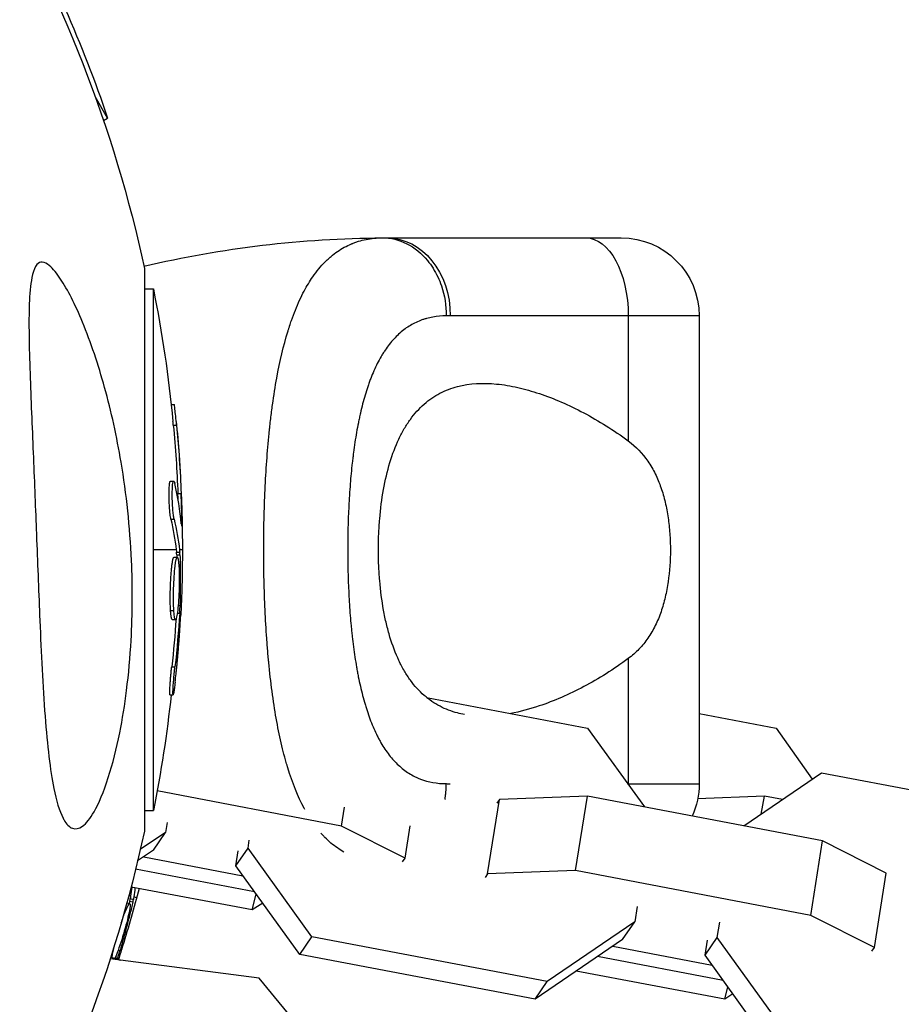
# Model space of a CAD drawing. Units: millimetres. Extents: x -15710 to 9747, y -4511 to 6910.
# Drawn here: x -8696 to -8628, y 2894 to 2970 of the extents above; entities that cross this region are included whole.
import ezdxf

# ---------------------------------------------------------------- set-up
doc = ezdxf.new("R2010")
doc.units = ezdxf.units.MM
doc.header["$LTSCALE"] = 20
doc.layers.add('2d', color=230, linetype='Continuous')

msp = doc.modelspace()

# ---------------------------------------------------------------- linework, layer by layer
at = {"layer": '2d'}
for p, q in [((-8689.321, 2962.22), (-8690.273, 2963.87)), ((-8689.633, 2962.04), (-8689.321, 2962.22)), ((-8667.8, 2953), (-8649.8, 2953)), ((-8686.486, 2950.652), (-8686.486, 2907.348)), ((-8686.486, 2949.07), (-8685.797, 2949.07)), ((-8685.797, 2908.93), (-8685.797, 2949.07)), ((-8643.8, 2947), (-8662.949, 2947)), ((-8649.257, 2947), (-8649.257, 2937.375)), ((-8643.8, 2947), (-8643.8, 2911)), ((-8684.423, 2940.166), (-8684.189, 2940.166)), ((-8684.262, 2938.577), (-8684.012, 2938.577)), ((-8684.48, 2934.286), (-8684.23, 2934.286)), ((-8684.329, 2933.789), (-8684.329, 2933.789)), ((-8683.909, 2933.323), (-8683.659, 2933.323)), ((-8684.449, 2931.36), (-8684.199, 2931.36)), ((-8683.678, 2931.268), (-8683.607, 2931.268)), ((-8684.036, 2929), (-8685.797, 2929)), ((-8683.563, 2929), (-8683.786, 2929)), ((-8684.207, 2928.433), (-8683.957, 2928.433)), ((-8684.013, 2928.802), (-8683.763, 2928.802)), ((-8684.002, 2928.617), (-8683.752, 2928.617)), ((-8684.243, 2925.838), (-8684.243, 2925.838)), ((-8684.243, 2925.838), (-8684.243, 2925.838)), ((-8683.889, 2924.726), (-8683.744, 2924.726)), ((-8684.475, 2924.332), (-8684.225, 2924.332)), ((-8683.956, 2924.117), (-8683.77, 2924.117)), ((-8684.346, 2923.639), (-8684.096, 2923.639)), ((-8684.385, 2920.001), (-8684.135, 2920.001)), ((-8649.257, 2920.625), (-8649.257, 2911)), ((-8669.894, 2918.609), (-8669.894, 2918.609)), ((-8684.523, 2917.843), (-8684.273, 2917.843)), ((-8664.768, 2917.632), (-8652.38, 2915.273)), ((-8653.235, 2918.18), (-8653.231, 2918.179)), ((-8643.8, 2916.395), (-8637.869, 2915.273)), ((-8652.38, 2915.273), (-8648.007, 2909.21)), ((-8637.869, 2915.273), (-8635.101, 2911.348)), ((-8640.368, 2907.756), (-8634.375, 2911.844)), ((-8634.375, 2911.844), (-8616.273, 2908.396)), ((-8649.298, 2911), (-8643.8, 2911)), ((-8671.32, 2907.743), (-8685.507, 2910.445)), ((-8652.401, 2910.047), (-8659.166, 2909.792)), ((-8653.315, 2904.314), (-8652.401, 2910.047)), ((-8634.298, 2906.6), (-8652.401, 2910.047)), ((-8638.78, 2910.047), (-8643.914, 2909.837)), ((-8639.037, 2908.663), (-8638.78, 2910.047)), ((-8637.393, 2909.785), (-8638.78, 2910.047)), ((-8660.08, 2904.058), (-8659.166, 2909.792)), ((-8659.166, 2909.792), (-8659.357, 2909.512)), ((-8686.486, 2908.93), (-8685.797, 2908.93)), ((-8671.32, 2907.743), (-8671.09, 2909.19)), ((-8684.733, 2908.019), (-8684.855, 2907.254)), ((-8684.855, 2907.254), (-8686.802, 2905.926)), ((-8685.793, 2905.883), (-8684.855, 2907.254)), ((-8666.423, 2905.267), (-8671.32, 2907.743)), ((-8666.423, 2905.267), (-8666.028, 2907.747)), ((-8678.512, 2906.046), (-8678.416, 2906.651)), ((-8635.213, 2900.866), (-8634.298, 2906.6)), ((-8629.401, 2904.123), (-8634.298, 2906.6)), ((-8685.793, 2905.883), (-8687.007, 2905.055)), ((-8679.45, 2904.675), (-8678.512, 2906.046)), ((-8679.45, 2904.675), (-8679.267, 2905.823)), ((-8673.592, 2899.226), (-8678.512, 2906.046)), ((-8686.542, 2905.372), (-8678.903, 2903.917)), ((-8666.615, 2904.987), (-8666.423, 2905.267)), ((-8678.017, 2902.689), (-8687.162, 2904.419)), ((-8674.53, 2897.855), (-8679.45, 2904.675)), ((-8660.08, 2904.058), (-8660.272, 2903.779)), ((-8653.315, 2904.314), (-8660.08, 2904.058)), ((-8635.213, 2900.866), (-8653.315, 2904.314)), ((-8630.316, 2898.39), (-8629.401, 2904.123)), ((-8678.183, 2901.284), (-8687.509, 2903.048)), ((-8678.183, 2901.284), (-8677.878, 2902.496)), ((-8687.832, 2901.841), (-8687.615, 2901.783)), ((-8687.545, 2902.351), (-8687.684, 2902.388)), ((-8687.611, 2901.972), (-8687.37, 2901.908)), ((-8687.573, 2902.154), (-8687.332, 2902.089)), ((-8687.088, 2902.229), (-8687.303, 2902.286)), ((-8677.386, 2901.813), (-8678.183, 2901.284)), ((-8648.561, 2901.548), (-8648.748, 2900.378)), ((-8648.748, 2900.378), (-8655.489, 2895.778)), ((-8649.686, 2899.006), (-8648.748, 2900.378)), ((-8642.405, 2899.169), (-8642.218, 2900.34)), ((-8630.316, 2898.39), (-8635.213, 2900.866)), ((-8674.53, 2897.855), (-8673.592, 2899.226)), ((-8655.489, 2895.778), (-8673.592, 2899.226)), ((-8649.686, 2899.006), (-8656.427, 2894.407)), ((-8643.343, 2897.798), (-8642.405, 2899.169)), ((-8643.343, 2897.798), (-8643.156, 2898.969)), ((-8637.485, 2892.349), (-8642.405, 2899.169)), ((-8688.509, 2898.184), (-8688.369, 2898.147)), ((-8650.435, 2898.495), (-8642.796, 2897.04)), ((-8630.507, 2898.11), (-8630.316, 2898.39)), ((-8677.665, 2896.032), (-8689.115, 2897.529)), ((-8688.994, 2897.907), (-8688.935, 2897.891)), ((-8688.731, 2897.614), (-8688.552, 2897.566)), ((-8656.427, 2894.407), (-8674.53, 2897.855)), ((-8641.948, 2895.866), (-8651.61, 2897.693)), ((-8638.422, 2890.978), (-8643.343, 2897.798)), ((-8641.832, 2894.407), (-8653.259, 2896.569)), ((-8674.061, 2891.672), (-8677.665, 2896.032)), ((-8656.427, 2894.407), (-8655.489, 2895.778)), ((-8641.832, 2894.407), (-8641.59, 2895.368)), ((-8641.199, 2894.827), (-8641.832, 2894.407))]:
    msp.add_line(p, q, dxfattribs=at)
at = {"layer": '2d', "extrusion": (0, 0, -1)}
for centre, radius, start, end in [((8787, 2929), 102.82, 131.25636, 167.84363), ((8786.405, 2929.343), 102.5, 156.24886, 161.29196), ((8667.8, 2871.711), 81.289, 76.6853, 89.73785), ((8649.8, 2947), 6, 90, 180), ((8786.313, 2929), 102.5, 168.70804, 174.47876), ((8786.063, 2929), 102.5, 174.47871, 182.16769), ((8786.313, 2929), 102.5, 186.24886, 191.29196), ((8649.8, 2911), 6, 180, 204.49726), ((8787, 2929), 102.82, 192.15638, 227.84362), ((8786.095, 2928.758), 102.5, 194.59269, 197.16773), ((8712.414, 2819.786), 81.289, 106.6853, 107.23125)]:
    msp.add_arc(centre, radius, start, end, dxfattribs=at)
for centre, major_axis, ratio, start_param, end_param in [((-8667.8, 2947), (0, 6), 0.808568, 0, 1.570796), ((-8652.528, 2947), (0, 6), 0.545265, 0, 1.570796), ((-8786.313, 2929.256), (-102.487, 0), 0.987104, 3.049326, 3.10138), ((-8786.063, 2929.256), (-102.487, 0), 0.987104, 3.049326, 3.10138), ((-8786.313, 2926.181), (-102.45, 0), 0.473523, 3.034641, 3.083454), ((-8786.063, 2926.181), (-102.45, 0), 0.473523, 3.034641, 3.083454), ((-8786.313, 2926.181), (-102.45, 0), 0.473523, 3.083454, 3.087544), ((-8786.063, 2926.181), (-102.45, 0), 0.473523, 3.083454, 3.087544), ((-8786.313, 2929.813), (102.477, 0), 0.926659, 0.064437, 0.103512), ((-8786.063, 2929.813), (-102.477, 0), 0.926659, 3.201605, 3.245104), ((-8787.066, 2926.099), (-98.959, 26.516), 0.473523, 3.069277, 3.083454), ((-8786.825, 2926.035), (-98.959, 26.516), 0.473523, 3.068894, 3.083454), ((-8787.066, 2926.099), (-98.959, 26.516), 0.473523, 3.083454, 3.087544), ((-8786.825, 2926.035), (-98.959, 26.516), 0.473523, 3.083454, 3.087544), ((-8785.885, 2929.543), (-98.985, 26.523), 0.926659, 3.201605, 3.202331)]:
    msp.add_ellipse(centre, major_axis=major_axis, ratio=ratio, start_param=start_param, end_param=end_param, dxfattribs=at)
at = {"layer": '2d'}
for centre, major_axis, ratio, start_param, end_param in [((-8786.063, 2929.007), (-102.5, 0), 0.465742, 3.183029, 3.24863), ((-8652.528, 2911), (0, 6), 0.545265, 4.702974, 4.712389)]:
    msp.add_ellipse(centre, major_axis=major_axis, ratio=ratio, start_param=start_param, end_param=end_param, dxfattribs=at)
for points, knots in [([(-8673.532, 2950), (-8673.235, 2950.429), (-8672.921, 2950.811), (-8672.551, 2951.183), (-8672.513, 2951.222), (-8672.436, 2951.296), (-8672.32, 2951.405), (-8672.043, 2951.648), (-8671.797, 2951.836), (-8671.29, 2952.183), (-8670.935, 2952.377), (-8670.539, 2952.543), (-8670.517, 2952.552), (-8670.472, 2952.57), (-8670.404, 2952.597), (-8670.244, 2952.657), (-8669.917, 2952.765), (-8669.625, 2952.838), (-8669.028, 2952.956), (-8668.609, 2952.997), (-8668.172, 2952.999)], [0.8399462, 0.8399462, 0.8399462, 0.8399462, 0.8749601, 0.8749601, 0.8788676, 0.8788676, 0.8827751, 0.8905901, 0.9062201, 0.9062201, 0.93748, 0.93748, 0.9394338, 0.9394338, 0.9413875, 0.945295, 0.95311, 0.96874, 0.96874, 1, 1, 1, 1]), ([(-8668.172, 2952.999), (-8667.531, 2953.002), (-8666.889, 2952.848), (-8665.702, 2952.25), (-8665.157, 2951.805), (-8664.397, 2950.878), (-8664.133, 2950.456), (-8663.917, 2950)], [0, 0, 0, 0, 0.25, 0.25, 0.5, 0.5, 0.6673564, 0.6673564, 0.6673564, 0.6673564]), ([(-8692.673, 2908.221), (-8692.696, 2908.26), (-8692.718, 2908.301), (-8693.036, 2908.909), (-8693.266, 2909.717), (-8693.739, 2912.045), (-8693.957, 2913.914), (-8694.308, 2918.514), (-8694.427, 2921.029), (-8694.62, 2925.595), (-8694.699, 2927.689), (-8694.794, 2930.146), (-8694.808, 2930.52), (-8694.823, 2930.893), (-8694.9, 2932.871), (-8694.981, 2934.869), (-8695.147, 2938.884), (-8695.237, 2940.976), (-8695.367, 2945.005), (-8695.399, 2946.81), (-8695.296, 2948.906), (-8695.23, 2949.622), (-8695.012, 2950.496), (-8694.903, 2950.768), (-8694.636, 2951.078), (-8694.498, 2951.141), (-8694.17, 2951.12), (-8693.987, 2951.022), (-8693.511, 2950.629), (-8693.21, 2950.246), (-8692.394, 2949.017), (-8691.81, 2947.866), (-8690.606, 2944.958), (-8690.027, 2943.223), (-8689.037, 2939.641), (-8688.61, 2937.7), (-8687.869, 2933.291), (-8687.597, 2930.743), (-8687.391, 2926.156), (-8687.397, 2924.083), (-8687.583, 2920.742), (-8687.698, 2919.447), (-8687.998, 2917.072), (-8688.174, 2915.973), (-8688.628, 2913.712), (-8688.921, 2912.534), (-8689.618, 2910.365), (-8689.991, 2909.487), (-8690.655, 2908.326), (-8690.957, 2907.944), (-8691.527, 2907.533), (-8691.783, 2907.484), (-8692.265, 2907.66), (-8692.482, 2907.89), (-8692.673, 2908.221)], [-27.995007, -27.995007, -27.995007, -27.995007, -27.628902, -27.628902, -22.714655, -22.714655, -15.117261, -15.117261, -7.39222, -7.39222, -1.122377, -1.122377, 0, 0, 0, 5.941145, 5.941145, 12.141473, 12.141473, 18.568377, 18.568377, 21.852266, 21.852266, 23.833908, 23.833908, 25.455354, 25.455354, 27.237915, 27.237915, 30.065329, 30.065329, 35.581787, 35.581787, 41.843779, 41.843779, 48.495538, 48.495538, 56.766653, 56.766653, 63.301413, 63.301413, 67.391587, 67.391587, 70.925513, 70.925513, 74.916377, 74.916377, 79.059186, 79.059186, 82.355636, 82.355636, 85.343832, 85.343832, 88.422264, 88.422264, 88.422264, 88.422264]), ([(-8677.306, 2929), (-8677.306, 2930.571), (-8677.272, 2932.119), (-8677.133, 2935.117), (-8677.028, 2936.566), (-8676.887, 2937.967), (-8676.885, 2937.992), (-8676.88, 2938.04), (-8676.872, 2938.112), (-8676.855, 2938.278), (-8676.819, 2938.609), (-8676.745, 2939.262), (-8676.675, 2939.806), (-8676.528, 2940.874), (-8676.418, 2941.558), (-8676.06, 2943.522), (-8675.778, 2944.712), (-8675.448, 2945.793), (-8675.442, 2945.813), (-8675.431, 2945.85), (-8675.414, 2945.905), (-8675.374, 2946.033), (-8675.292, 2946.287), (-8675.125, 2946.782), (-8674.973, 2947.187), (-8674.658, 2947.969), (-8674.434, 2948.455), (-8673.985, 2949.297), (-8673.764, 2949.663), (-8673.532, 2950)], [0.4998404, 0.4998404, 0.4998404, 0.4998404, 0.5623603, 0.5623603, 0.6248803, 0.6248803, 0.6258572, 0.6258572, 0.626834, 0.6287878, 0.6326953, 0.6405103, 0.6561403, 0.6561403, 0.6874002, 0.6874002, 0.7499202, 0.7499202, 0.7508971, 0.7508971, 0.7518739, 0.7538277, 0.7577352, 0.7655502, 0.7811802, 0.7811802, 0.8124401, 0.8124401, 0.8399462, 0.8399462, 0.8399462, 0.8399462]), ([(-8663.917, 2950), (-8663.811, 2949.775), (-8663.716, 2949.541), (-8663.388, 2948.573), (-8663.259, 2947.786), (-8663.257, 2946.999)], [0.6673564, 0.6673564, 0.6673564, 0.6673564, 0.75, 0.75, 1, 1, 1, 1]), ([(-8663.257, 2946.999), (-8663.614, 2946.997), (-8663.957, 2946.967), (-8664.453, 2946.877), (-8664.696, 2946.822), (-8664.932, 2946.75), (-8665.088, 2946.699), (-8665.165, 2946.672), (-8665.55, 2946.523), (-8665.844, 2946.376), (-8666.264, 2946.113), (-8666.401, 2946.018), (-8666.667, 2945.813), (-8666.797, 2945.704), (-8667.178, 2945.353), (-8667.417, 2945.092), (-8667.756, 2944.66), (-8667.919, 2944.433), (-8668.076, 2944.192), (-8668.179, 2944.027), (-8668.23, 2943.942), (-8668.476, 2943.519), (-8668.658, 2943.156), (-8668.914, 2942.577), (-8669.037, 2942.278), (-8669.172, 2941.915), (-8669.229, 2941.755), (-8669.266, 2941.648), (-8669.285, 2941.593), (-8669.445, 2941.118), (-8669.576, 2940.676), (-8669.755, 2939.986), (-8669.841, 2939.633), (-8669.934, 2939.21), (-8669.973, 2939.026), (-8669.999, 2938.902), (-8670.011, 2938.839), (-8670.121, 2938.289), (-8670.209, 2937.787), (-8670.326, 2937.012), (-8670.381, 2936.62), (-8670.44, 2936.153), (-8670.464, 2935.951), (-8670.48, 2935.816), (-8670.488, 2935.747), (-8670.555, 2935.149), (-8670.606, 2934.608), (-8670.672, 2933.786), (-8670.702, 2933.371), (-8670.727, 2932.952), (-8670.743, 2932.672), (-8670.751, 2932.529), (-8670.786, 2931.832), (-8670.807, 2931.271), (-8670.835, 2930.144), (-8670.842, 2929.579), (-8670.843, 2928.439), (-8670.836, 2927.871), (-8670.815, 2927.023), (-8670.806, 2926.741), (-8670.785, 2926.179), (-8670.773, 2925.9), (-8670.73, 2925.055), (-8670.694, 2924.499), (-8670.629, 2923.678), (-8670.594, 2923.271), (-8670.547, 2922.8), (-8670.526, 2922.6), (-8670.512, 2922.467), (-8670.505, 2922.402), (-8670.436, 2921.789), (-8670.367, 2921.258), (-8670.249, 2920.482), (-8670.187, 2920.099), (-8670.108, 2919.661), (-8670.073, 2919.476), (-8670.049, 2919.352), (-8670.038, 2919.292), (-8669.926, 2918.731), (-8669.817, 2918.252), (-8669.637, 2917.561), (-8669.544, 2917.223), (-8669.427, 2916.84), (-8669.375, 2916.679), (-8669.34, 2916.572), (-8669.323, 2916.52), (-8669.159, 2916.033), (-8669.002, 2915.623), (-8668.747, 2915.043), (-8668.615, 2914.763), (-8668.475, 2914.495), (-8668.38, 2914.32), (-8668.332, 2914.235), (-8668.085, 2913.808), (-8667.874, 2913.493), (-8667.538, 2913.061), (-8667.422, 2912.924), (-8667.184, 2912.663), (-8667.062, 2912.54), (-8666.68, 2912.187), (-8666.412, 2911.981), (-8665.989, 2911.714), (-8665.773, 2911.592), (-8665.51, 2911.469), (-8665.396, 2911.42), (-8665.319, 2911.388), (-8665.28, 2911.373), (-8664.631, 2911.123), (-8663.97, 2911.004), (-8663.257, 2911.001)], [0, 0, 0, 0, 0.03125, 0.03125, 0.046875, 0.054687, 0.054687, 0.0625, 0.0625, 0.09375, 0.09375, 0.109375, 0.109375, 0.125, 0.125, 0.15625, 0.15625, 0.171875, 0.179687, 0.179687, 0.1875, 0.1875, 0.21875, 0.21875, 0.234375, 0.242187, 0.246094, 0.246094, 0.25, 0.25, 0.28125, 0.28125, 0.296875, 0.304687, 0.308594, 0.308594, 0.3125, 0.3125, 0.34375, 0.34375, 0.359375, 0.367187, 0.371094, 0.371094, 0.375, 0.375, 0.40625, 0.40625, 0.421875, 0.429687, 0.429687, 0.4375, 0.4375, 0.46875, 0.46875, 0.5, 0.5, 0.53125, 0.53125, 0.546875, 0.546875, 0.5625, 0.5625, 0.59375, 0.59375, 0.609375, 0.617187, 0.621094, 0.621094, 0.625, 0.625, 0.65625, 0.65625, 0.671875, 0.679687, 0.683594, 0.683594, 0.6875, 0.6875, 0.71875, 0.71875, 0.734375, 0.742187, 0.746094, 0.746094, 0.75, 0.75, 0.78125, 0.78125, 0.796875, 0.804687, 0.804687, 0.8125, 0.8125, 0.84375, 0.84375, 0.859375, 0.859375, 0.875, 0.875, 0.90625, 0.90625, 0.921875, 0.929687, 0.933594, 0.933594, 0.9375, 0.9375, 1, 1, 1, 1]), ([(-8668.48, 2929), (-8668.48, 2929.398), (-8668.472, 2929.796), (-8668.439, 2930.589), (-8668.414, 2930.986), (-8668.315, 2932.152), (-8668.218, 2932.902), (-8667.957, 2934.353), (-8667.79, 2935.058), (-8667.397, 2936.359), (-8667.168, 2936.963), (-8666.773, 2937.8), (-8666.633, 2938.068), (-8666.338, 2938.571), (-8666.184, 2938.808), (-8665.699, 2939.477), (-8665.345, 2939.868), (-8664.579, 2940.541), (-8664.173, 2940.818), (-8663.53, 2941.154), (-8663.31, 2941.253), (-8662.858, 2941.425), (-8662.625, 2941.499), (-8661.443, 2941.806), (-8660.441, 2941.855), (-8659.12, 2941.727), (-8658.852, 2941.692), (-8658.31, 2941.603), (-8658.035, 2941.549), (-8657.209, 2941.362), (-8656.653, 2941.204), (-8654.973, 2940.64), (-8653.835, 2940.145), (-8652.106, 2939.231), (-8651.526, 2938.896), (-8650.381, 2938.176), (-8649.815, 2937.79), (-8649.257, 2937.375)], [0.09561161, 0.09561161, 0.09561161, 0.09561161, 0.09679235, 0.09679235, 0.09797309, 0.09797309, 0.10033456, 0.10033456, 0.10269604, 0.10269604, 0.10505751, 0.10505751, 0.10623825, 0.10623825, 0.10741899, 0.10741899, 0.10978046, 0.10978046, 0.11214194, 0.11214194, 0.11332267, 0.11332267, 0.11450341, 0.11450341, 0.11922636, 0.11922636, 0.1204071, 0.1204071, 0.12158783, 0.12158783, 0.12394931, 0.12394931, 0.12867226, 0.12867226, 0.13103373, 0.13103373, 0.13339521, 0.13339521, 0.13339521, 0.13339521]), ([(-8684.012, 2938.577), (-8684.058, 2939.069), (-8684.103, 2939.518), (-8684.164, 2940.04), (-8684.182, 2940.166), (-8684.189, 2940.166)], [0, 0, 0, 0, 0.25, 0.25, 0.4513626, 0.4513626, 0.4513626, 0.4513626]), ([(-8684.262, 2938.577), (-8684.267, 2938.637), (-8684.273, 2938.697), (-8684.281, 2938.786), (-8684.284, 2938.815), (-8684.288, 2938.851), (-8684.288, 2938.856), (-8684.289, 2938.862)], [0, 0, 0, 0, 0.03125, 0.03125, 0.046875, 0.046875, 0.04983203, 0.04983203, 0.04983203, 0.04983203]), ([(-8649.257, 2937.375), (-8648.662, 2936.931), (-8648.163, 2936.41), (-8647.535, 2935.502), (-8647.345, 2935.176), (-8647.011, 2934.501), (-8646.866, 2934.149), (-8646.612, 2933.42), (-8646.503, 2933.042), (-8646.319, 2932.261), (-8646.246, 2931.865), (-8646.129, 2931.063), (-8646.086, 2930.656), (-8646.028, 2929.833), (-8646.014, 2929.414), (-8646.014, 2929)], [0, 0, 0, 0, 0.002469933, 0.002469933, 0.003704899, 0.003704899, 0.004939866, 0.004939866, 0.006174832, 0.006174832, 0.007409799, 0.007409799, 0.008644765, 0.008644765, 0.009879732, 0.009879732, 0.009879732, 0.009879732]), ([(-8684.449, 2931.36), (-8684.459, 2931.407), (-8684.47, 2931.464), (-8684.491, 2931.593), (-8684.501, 2931.665), (-8684.52, 2931.822), (-8684.529, 2931.907), (-8684.545, 2932.086), (-8684.552, 2932.178), (-8684.572, 2932.473), (-8684.582, 2932.676), (-8684.593, 2933.084), (-8684.594, 2933.281), (-8684.589, 2933.552), (-8684.586, 2933.636), (-8684.579, 2933.794), (-8684.574, 2933.866), (-8684.557, 2934.06), (-8684.542, 2934.158), (-8684.516, 2934.247), (-8684.506, 2934.267), (-8684.491, 2934.283), (-8684.486, 2934.286), (-8684.481, 2934.286), (-8684.481, 2934.286), (-8684.48, 2934.286)], [0, 0, 0, 0, 0.0625, 0.0625, 0.125, 0.125, 0.1875, 0.1875, 0.25, 0.25, 0.375, 0.375, 0.5, 0.5, 0.5625, 0.5625, 0.625, 0.625, 0.75, 0.75, 0.8125, 0.8125, 0.84375, 0.84375, 0.8451889, 0.8451889, 0.8451889, 0.8451889]), ([(-8684.199, 2931.36), (-8684.217, 2931.442), (-8684.236, 2931.553), (-8684.253, 2931.682), (-8684.269, 2931.811), (-8684.285, 2931.963), (-8684.298, 2932.124), (-8684.311, 2932.285), (-8684.321, 2932.46), (-8684.329, 2932.634), (-8684.336, 2932.808), (-8684.341, 2932.986), (-8684.342, 2933.153), (-8684.343, 2933.32), (-8684.341, 2933.481), (-8684.336, 2933.623), (-8684.331, 2933.765), (-8684.323, 2933.891), (-8684.313, 2933.992), (-8684.302, 2934.094), (-8684.289, 2934.172), (-8684.273, 2934.221), (-8684.258, 2934.271), (-8684.241, 2934.292), (-8684.223, 2934.284), (-8684.205, 2934.276), (-8684.185, 2934.237), (-8684.166, 2934.171), (-8684.161, 2934.152), (-8684.155, 2934.131), (-8684.15, 2934.107)], [0, 0, 0, 0, 0.108263, 0.108263, 0.108263, 0.216637, 0.216637, 0.216637, 0.324631, 0.324631, 0.324631, 0.431995, 0.431995, 0.431995, 0.53889, 0.53889, 0.53889, 0.64568, 0.64568, 0.64568, 0.75277, 0.75277, 0.75277, 0.860435, 0.860435, 0.860435, 0.968703, 0.968703, 0.968703, 1, 1, 1, 1]), ([(-8683.651, 2930.984), (-8683.644, 2930.905), (-8683.637, 2930.851), (-8683.632, 2930.826), (-8683.626, 2930.801), (-8683.621, 2930.805), (-8683.617, 2930.837), (-8683.613, 2930.869), (-8683.61, 2930.931), (-8683.608, 2931.016), (-8683.607, 2931.085), (-8683.607, 2931.171), (-8683.607, 2931.268)], [0, 0, 0, 0, 0.263282, 0.263282, 0.263282, 0.526692, 0.526692, 0.526692, 0.789921, 0.789921, 0.789921, 1, 1, 1, 1]), ([(-8674.153, 2909.018), (-8674.169, 2909.047), (-8674.184, 2909.076), (-8674.675, 2909.999), (-8675.093, 2911.041), (-8675.459, 2912.242), (-8675.464, 2912.257), (-8675.474, 2912.291), (-8675.489, 2912.341), (-8675.524, 2912.459), (-8675.593, 2912.697), (-8675.728, 2913.183), (-8675.838, 2913.617), (-8676.049, 2914.508), (-8676.179, 2915.133), (-8676.538, 2917.097), (-8676.735, 2918.526), (-8676.892, 2920.081), (-8676.894, 2920.101), (-8676.898, 2920.144), (-8676.905, 2920.209), (-8676.92, 2920.361), (-8676.949, 2920.665), (-8677.004, 2921.279), (-8677.046, 2921.815), (-8677.124, 2922.898), (-8677.168, 2923.635), (-8677.272, 2925.882), (-8677.306, 2927.43), (-8677.306, 2929)], [0.1854197, 0.1854197, 0.1854197, 0.1854197, 0.1874401, 0.1874401, 0.2499202, 0.2499202, 0.2508964, 0.2508964, 0.2518727, 0.2538252, 0.2577302, 0.2655402, 0.2811602, 0.2811602, 0.3124002, 0.3124002, 0.3748803, 0.3748803, 0.3758565, 0.3758565, 0.3768328, 0.3787853, 0.3826903, 0.3905003, 0.4061203, 0.4061203, 0.4373603, 0.4373603, 0.4998404, 0.4998404, 0.4998404, 0.4998404]), ([(-8661.86, 2916.324), (-8662.039, 2916.356), (-8662.215, 2916.394), (-8662.859, 2916.561), (-8663.309, 2916.731), (-8663.954, 2917.067), (-8664.164, 2917.193), (-8664.573, 2917.474), (-8664.772, 2917.629), (-8665.344, 2918.131), (-8665.694, 2918.518), (-8666.178, 2919.183), (-8666.332, 2919.419), (-8666.626, 2919.92), (-8666.767, 2920.187), (-8667.166, 2921.03), (-8667.394, 2921.635), (-8667.689, 2922.607), (-8667.78, 2922.942), (-8667.944, 2923.635), (-8668.019, 2923.994), (-8668.218, 2925.097), (-8668.316, 2925.852), (-8668.414, 2927.013), (-8668.439, 2927.405), (-8668.472, 2928.199), (-8668.48, 2928.601), (-8668.48, 2929)], [0.07581941, 0.07581941, 0.07581941, 0.07581941, 0.07668914, 0.07668914, 0.07905445, 0.07905445, 0.08023711, 0.08023711, 0.08141976, 0.08141976, 0.08378507, 0.08378507, 0.08496772, 0.08496772, 0.08615038, 0.08615038, 0.08851569, 0.08851569, 0.08969834, 0.08969834, 0.090881, 0.090881, 0.09324631, 0.09324631, 0.09442896, 0.09442896, 0.09561161, 0.09561161, 0.09561161, 0.09561161]), ([(-8646.014, 2929), (-8646.014, 2928.171), (-8646.069, 2927.352), (-8646.245, 2926.14), (-8646.319, 2925.739), (-8646.501, 2924.966), (-8646.608, 2924.591), (-8646.861, 2923.863), (-8647.006, 2923.511), (-8647.341, 2922.831), (-8647.53, 2922.507), (-8647.947, 2921.902), (-8648.176, 2921.619), (-8648.682, 2921.092), (-8648.959, 2920.847), (-8649.257, 2920.625)], [0.009879732, 0.009879732, 0.009879732, 0.009879732, 0.012351345, 0.012351345, 0.013587152, 0.013587152, 0.014822959, 0.014822959, 0.016058766, 0.016058766, 0.017294572, 0.017294572, 0.018530379, 0.018530379, 0.019766186, 0.019766186, 0.019766186, 0.019766186]), ([(-8684.475, 2924.332), (-8684.481, 2924.442), (-8684.486, 2924.562), (-8684.494, 2924.826), (-8684.497, 2924.963), (-8684.499, 2925.255), (-8684.499, 2925.406), (-8684.496, 2925.636), (-8684.495, 2925.715), (-8684.492, 2925.871), (-8684.49, 2925.948), (-8684.483, 2926.18), (-8684.477, 2926.339), (-8684.467, 2926.573), (-8684.463, 2926.647), (-8684.454, 2926.797), (-8684.45, 2926.871), (-8684.436, 2927.089), (-8684.425, 2927.23), (-8684.408, 2927.425), (-8684.402, 2927.49), (-8684.39, 2927.612), (-8684.384, 2927.669), (-8684.371, 2927.779), (-8684.364, 2927.833), (-8684.351, 2927.932), (-8684.344, 2927.979), (-8684.33, 2928.066), (-8684.323, 2928.108), (-8684.308, 2928.182), (-8684.301, 2928.215), (-8684.29, 2928.26), (-8684.287, 2928.275), (-8684.279, 2928.302), (-8684.268, 2928.339), (-8684.258, 2928.368), (-8684.249, 2928.388), (-8684.247, 2928.392), (-8684.243, 2928.399), (-8684.238, 2928.409), (-8684.225, 2928.427), (-8684.215, 2928.433), (-8684.208, 2928.433), (-8684.208, 2928.433), (-8684.207, 2928.433)], [0.499999, 0.499999, 0.499999, 0.499999, 0.5312491, 0.5312491, 0.5624991, 0.5624991, 0.5937492, 0.5937492, 0.6093742, 0.6093742, 0.6249992, 0.6249992, 0.6562493, 0.6562493, 0.6718743, 0.6718743, 0.6874994, 0.6874994, 0.7187494, 0.7187494, 0.7343745, 0.7343745, 0.7499995, 0.7499995, 0.7656245, 0.7656245, 0.7812496, 0.7812496, 0.7968746, 0.7968746, 0.8124996, 0.8124996, 0.8203121, 0.8203121, 0.8281247, 0.8437497, 0.8437497, 0.8476559, 0.8476559, 0.8515622, 0.8593747, 0.8749997, 0.8749997, 0.8758243, 0.8758243, 0.8758243, 0.8758243]), ([(-8684.225, 2924.332), (-8684.251, 2924.773), (-8684.256, 2925.399), (-8684.22, 2926.652), (-8684.18, 2927.276), (-8684.075, 2928.173), (-8684.013, 2928.43), (-8683.904, 2928.436), (-8683.857, 2928.19), (-8683.83, 2927.751)], [0.5, 0.5, 0.5, 0.5, 0.625, 0.625, 0.75, 0.75, 0.875, 0.875, 0.9988689, 0.9988689, 0.9988689, 0.9988689]), ([(-8683.752, 2928.617), (-8683.753, 2928.659), (-8683.755, 2928.698), (-8683.757, 2928.73), (-8683.759, 2928.759), (-8683.761, 2928.783), (-8683.763, 2928.802)], [0, 0, 0, 0, 0.536906, 0.536906, 0.536906, 1, 1, 1, 1]), ([(-8683.752, 2928.617), (-8683.744, 2928.29), (-8683.738, 2927.97), (-8683.729, 2927.319), (-8683.726, 2926.996), (-8683.725, 2926.347), (-8683.726, 2926.022), (-8683.731, 2925.537), (-8683.733, 2925.373), (-8683.738, 2925.051), (-8683.741, 2924.889), (-8683.744, 2924.726)], [0, 0, 0, 0, 0.25, 0.25, 0.5, 0.5, 0.75, 0.75, 0.875, 0.875, 1, 1, 1, 1]), ([(-8683.829, 2927.739), (-8683.803, 2927.293), (-8683.798, 2926.67), (-8683.834, 2925.417), (-8683.875, 2924.79), (-8683.978, 2923.904), (-8684.04, 2923.642), (-8684.151, 2923.636), (-8684.197, 2923.887), (-8684.224, 2924.32)], [0, 0, 0, 0, 0.125, 0.125, 0.25, 0.25, 0.375, 0.375, 0.4988549, 0.4988549, 0.4988549, 0.4988549]), ([(-8683.77, 2924.117), (-8683.765, 2924.195), (-8683.761, 2924.279), (-8683.757, 2924.363), (-8683.753, 2924.447), (-8683.749, 2924.533), (-8683.747, 2924.613), (-8683.746, 2924.652), (-8683.745, 2924.689), (-8683.744, 2924.726)], [0, 0, 0, 0, 0.404397, 0.404397, 0.404397, 0.80918, 0.80918, 0.80918, 1, 1, 1, 1]), ([(-8684.346, 2923.639), (-8684.353, 2923.639), (-8684.359, 2923.642), (-8684.372, 2923.657), (-8684.379, 2923.668), (-8684.392, 2923.699), (-8684.398, 2923.717), (-8684.409, 2923.762), (-8684.415, 2923.788), (-8684.432, 2923.878), (-8684.442, 2923.95), (-8684.455, 2924.079), (-8684.46, 2924.126), (-8684.467, 2924.221), (-8684.471, 2924.27), (-8684.474, 2924.32)], [1.375782, 1.375782, 1.375782, 1.375782, 1.3906242, 1.3906242, 1.4062492, 1.4062492, 1.4218741, 1.4218741, 1.4374991, 1.4374991, 1.4687491, 1.4687491, 1.484374, 1.484374, 1.4988524, 1.4988524, 1.4988524, 1.4988524]), ([(-8684.119, 2918.801), (-8684.093, 2919.025), (-8684.07, 2919.242), (-8684.036, 2919.558), (-8684.02, 2919.712), (-8684.003, 2919.889), (-8683.994, 2919.975), (-8683.99, 2920.012), (-8683.988, 2920.037), (-8683.987, 2920.048), (-8683.975, 2920.171), (-8683.959, 2920.331), (-8683.942, 2920.514), (-8683.935, 2920.591), (-8683.931, 2920.642), (-8683.928, 2920.665), (-8683.916, 2920.802), (-8683.902, 2920.963), (-8683.886, 2921.145), (-8683.878, 2921.235), (-8683.875, 2921.273), (-8683.873, 2921.298), (-8683.872, 2921.31), (-8683.862, 2921.434), (-8683.849, 2921.595), (-8683.834, 2921.777), (-8683.827, 2921.867), (-8683.824, 2921.905), (-8683.823, 2921.93), (-8683.822, 2921.942), (-8683.812, 2922.066), (-8683.8, 2922.227), (-8683.787, 2922.41), (-8683.781, 2922.499), (-8683.778, 2922.537), (-8683.777, 2922.562), (-8683.776, 2922.573), (-8683.767, 2922.698), (-8683.756, 2922.86), (-8683.745, 2923.042), (-8683.739, 2923.131), (-8683.737, 2923.169), (-8683.735, 2923.194), (-8683.734, 2923.205), (-8683.72, 2923.443), (-8683.708, 2923.653), (-8683.697, 2923.852)], [0, 0, 0, 0, 0.125, 0.125, 0.1875, 0.21875, 0.234375, 0.242188, 0.242188, 0.25, 0.25, 0.3125, 0.34375, 0.359375, 0.359375, 0.375, 0.375, 0.4375, 0.46875, 0.484375, 0.492188, 0.492188, 0.5, 0.5, 0.5625, 0.59375, 0.609375, 0.617188, 0.617188, 0.625, 0.625, 0.6875, 0.71875, 0.734375, 0.742188, 0.742188, 0.75, 0.75, 0.8125, 0.84375, 0.859375, 0.867188, 0.867188, 0.875, 0.875, 1, 1, 1, 1]), ([(-8684.523, 2917.843), (-8684.523, 2917.843), (-8684.523, 2917.843), (-8684.532, 2917.843), (-8684.537, 2917.883), (-8684.539, 2918.001), (-8684.538, 2918.049), (-8684.535, 2918.163), (-8684.533, 2918.229), (-8684.522, 2918.444), (-8684.511, 2918.619), (-8684.49, 2918.901), (-8684.482, 2918.997), (-8684.464, 2919.201), (-8684.456, 2919.3), (-8684.436, 2919.506), (-8684.426, 2919.605), (-8684.406, 2919.809), (-8684.395, 2919.907), (-8684.385, 2920.001)], [0.3749154, 0.3749154, 0.3749154, 0.3749154, 0.375, 0.375, 0.5, 0.5, 0.5625, 0.5625, 0.625, 0.625, 0.75, 0.75, 0.8125, 0.8125, 0.875, 0.875, 0.9375, 0.9375, 1, 1, 1, 1]), ([(-8684.119, 2918.801), (-8684.137, 2918.639), (-8684.156, 2918.486), (-8684.173, 2918.356), (-8684.191, 2918.225), (-8684.208, 2918.114), (-8684.222, 2918.03), (-8684.237, 2917.947), (-8684.25, 2917.889), (-8684.261, 2917.862), (-8684.271, 2917.835), (-8684.279, 2917.837), (-8684.283, 2917.869), (-8684.288, 2917.901), (-8684.29, 2917.963), (-8684.288, 2918.051), (-8684.287, 2918.137), (-8684.282, 2918.251), (-8684.275, 2918.383), (-8684.268, 2918.515), (-8684.257, 2918.668), (-8684.245, 2918.83), (-8684.232, 2918.993), (-8684.218, 2919.168), (-8684.201, 2919.343), (-8684.185, 2919.518), (-8684.167, 2919.697), (-8684.149, 2919.865), (-8684.144, 2919.911), (-8684.139, 2919.956), (-8684.135, 2920.001)], [0, 0, 0, 0, 0.108572, 0.108572, 0.108572, 0.217262, 0.217262, 0.217262, 0.325717, 0.325717, 0.325717, 0.433622, 0.433622, 0.433622, 0.540983, 0.540983, 0.540983, 0.648042, 0.648042, 0.648042, 0.755174, 0.755174, 0.755174, 0.862717, 0.862717, 0.862717, 0.970831, 0.970831, 0.970831, 1, 1, 1, 1]), ([(-8649.257, 2920.625), (-8650.383, 2919.787), (-8651.527, 2919.076), (-8653.245, 2918.166), (-8653.819, 2917.89), (-8654.965, 2917.391), (-8655.541, 2917.169), (-8656.854, 2916.729), (-8657.587, 2916.534), (-8658.303, 2916.401)], [0.05776667, 0.05776667, 0.05776667, 0.05776667, 0.06249729, 0.06249729, 0.0648626, 0.0648626, 0.06722791, 0.06722791, 0.07037585, 0.07037585, 0.07037585, 0.07037585]), ([(-8684.119, 2918.801), (-8684.137, 2918.639), (-8684.156, 2918.486), (-8684.173, 2918.356), (-8684.191, 2918.225), (-8684.208, 2918.114), (-8684.222, 2918.03), (-8684.237, 2917.947), (-8684.25, 2917.889), (-8684.261, 2917.862), (-8684.265, 2917.849), (-8684.269, 2917.843), (-8684.273, 2917.843)], [0, 0, 0, 0, 0.1085717, 0.1085717, 0.1085717, 0.2172619, 0.2172619, 0.2172619, 0.3257168, 0.3257168, 0.3257168, 0.3749148, 0.3749148, 0.3749148, 0.3749148]), ([(-8671.13, 2905.741), (-8671.302, 2905.836), (-8671.469, 2905.939), (-8671.973, 2906.285), (-8672.295, 2906.557), (-8672.618, 2906.884), (-8672.636, 2906.902), (-8672.673, 2906.94), (-8672.728, 2906.998), (-8672.809, 2907.085), (-8672.872, 2907.155), (-8672.898, 2907.186)], [0.07868843, 0.07868843, 0.07868843, 0.07868843, 0.09372007, 0.09372007, 0.1249601, 0.1249601, 0.1269126, 0.1269126, 0.1288651, 0.1327701, 0.13567164, 0.13567164, 0.13567164, 0.13567164]), ([(-8687.37, 2901.908), (-8687.446, 2901.59), (-8687.523, 2901.279), (-8687.683, 2900.647), (-8687.764, 2900.335), (-8687.93, 2899.707), (-8688.016, 2899.394), (-8688.146, 2898.927), (-8688.19, 2898.769), (-8688.278, 2898.459), (-8688.323, 2898.303), (-8688.369, 2898.147)], [0, 0, 0, 0, 0.25, 0.25, 0.5, 0.5, 0.75, 0.75, 0.875, 0.875, 1, 1, 1, 1]), ([(-8688.271, 2900.286), (-8688.164, 2900.607), (-8688.058, 2900.903), (-8687.796, 2901.562), (-8687.67, 2901.794), (-8687.563, 2901.772), (-8687.581, 2901.522), (-8687.669, 2901.092)], [0.6786617, 0.6786617, 0.6786617, 0.6786617, 0.75, 0.75, 0.875, 0.875, 0.9988689, 0.9988689, 0.9988689, 0.9988689]), ([(-8687.37, 2901.908), (-8687.36, 2901.948), (-8687.351, 2901.986), (-8687.345, 2902.018), (-8687.339, 2902.046), (-8687.335, 2902.07), (-8687.332, 2902.089)], [0, 0, 0, 0, 0.536906, 0.536906, 0.536906, 1, 1, 1, 1]), ([(-8687.671, 2901.08), (-8687.761, 2900.642), (-8687.918, 2900.039), (-8688.277, 2898.838), (-8688.478, 2898.243), (-8688.683, 2897.727), (-8688.721, 2897.636), (-8688.757, 2897.557)], [0, 0, 0, 0, 0.125, 0.125, 0.25, 0.25, 0.2805994, 0.2805994, 0.2805994, 0.2805994]), ([(-8688.552, 2897.566), (-8688.527, 2897.64), (-8688.5, 2897.72), (-8688.475, 2897.8), (-8688.449, 2897.88), (-8688.424, 2897.962), (-8688.401, 2898.039), (-8688.39, 2898.076), (-8688.379, 2898.112), (-8688.369, 2898.147)], [0, 0, 0, 0, 0.404397, 0.404397, 0.404397, 0.80918, 0.80918, 0.80918, 1, 1, 1, 1])]:
    msp.add_open_spline(points, degree=3, knots=knots, dxfattribs=at)
for points in [[(-8668.172, 2952.999), (-8668.049, 2953), (-8667.925, 2953), (-8667.8, 2953)], [(-8662.949, 2947), (-8663.052, 2947), (-8663.155, 2947), (-8663.257, 2946.999)], [(-8683.889, 2932.812), (-8683.895, 2932.972), (-8683.901, 2933.142), (-8683.909, 2933.323)], [(-8683.607, 2931.268), (-8683.609, 2931.831), (-8683.627, 2932.548), (-8683.659, 2933.323)], [(-8684.002, 2928.617), (-8684.004, 2928.696), (-8684.008, 2928.76), (-8684.013, 2928.802)], [(-8684.002, 2928.617), (-8684.001, 2928.556), (-8683.999, 2928.494), (-8683.998, 2928.433)], [(-8683.997, 2928.392), (-8683.997, 2928.392), (-8683.997, 2928.392), (-8683.997, 2928.392)], [(-8684.096, 2927.964), (-8684.096, 2927.964), (-8684.096, 2927.964), (-8684.096, 2927.964)], [(-8683.83, 2927.751), (-8683.83, 2927.747), (-8683.83, 2927.743), (-8683.829, 2927.739)], [(-8683.637, 2925.123), (-8683.649, 2924.785), (-8683.67, 2924.347), (-8683.697, 2923.852)], [(-8684.474, 2924.32), (-8684.474, 2924.324), (-8684.474, 2924.328), (-8684.475, 2924.332)], [(-8684.224, 2924.32), (-8684.224, 2924.324), (-8684.224, 2924.328), (-8684.225, 2924.332)], [(-8684.208, 2924.107), (-8684.208, 2924.107), (-8684.208, 2924.107), (-8684.208, 2924.107)], [(-8684.208, 2924.107), (-8684.208, 2924.107), (-8684.208, 2924.107), (-8684.208, 2924.107)], [(-8663.257, 2911.001), (-8663.155, 2911), (-8663.053, 2911), (-8662.949, 2911)], [(-8687.664, 2901.753), (-8687.664, 2901.753), (-8687.664, 2901.753), (-8687.664, 2901.753)], [(-8687.611, 2901.972), (-8687.625, 2901.913), (-8687.64, 2901.853), (-8687.654, 2901.794)], [(-8687.611, 2901.972), (-8687.593, 2902.049), (-8687.579, 2902.112), (-8687.573, 2902.154)], [(-8687.871, 2901.365), (-8687.871, 2901.365), (-8687.871, 2901.365), (-8687.871, 2901.365)], [(-8687.669, 2901.092), (-8687.67, 2901.088), (-8687.67, 2901.084), (-8687.671, 2901.08)], [(-8688.935, 2897.891), (-8688.884, 2898.141), (-8688.809, 2898.449), (-8688.721, 2898.78)], [(-8688.162, 2898.503), (-8688.249, 2898.223), (-8688.36, 2897.871), (-8688.489, 2897.475)], [(-8688.984, 2897.625), (-8688.972, 2897.701), (-8688.956, 2897.786), (-8688.937, 2897.879)], [(-8688.977, 2897.67), (-8688.977, 2897.67), (-8688.977, 2897.67), (-8688.977, 2897.67)], [(-8688.937, 2897.879), (-8688.936, 2897.883), (-8688.936, 2897.887), (-8688.935, 2897.891)]]:
    msp.add_open_spline(points, degree=3, dxfattribs=at)
msp.add_rational_spline([(-8663.362, 2909.779), (-8663.258, 2910.383), (-8663.257, 2911.001)], [0.929446062021, 0.959013120552, 1], degree=2, dxfattribs=at)

doc.saveas('drawing.dxf')
